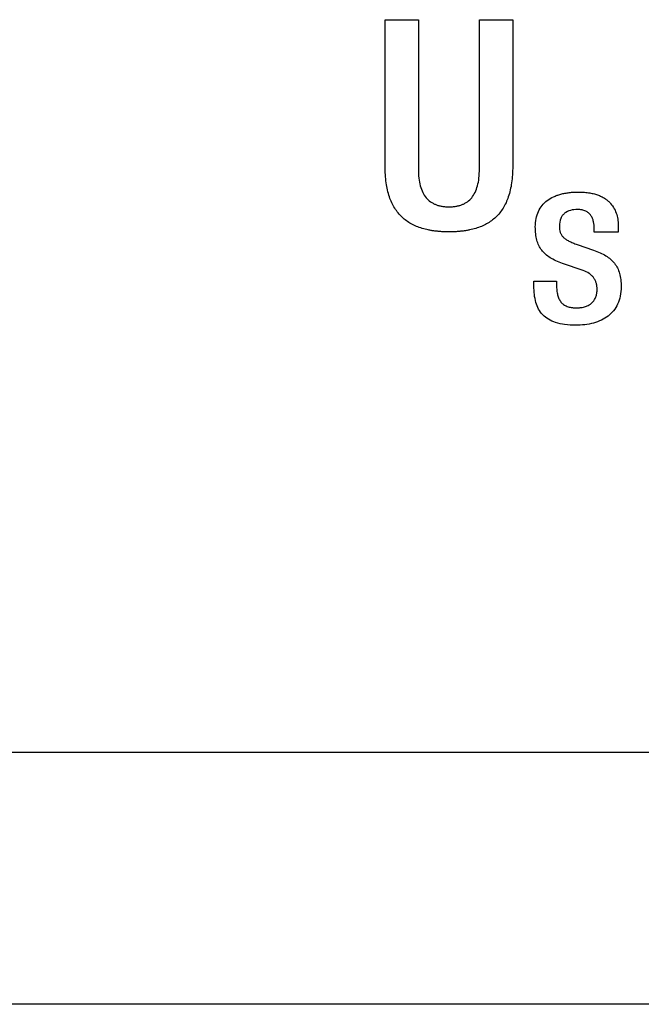
# Model space of a CAD drawing. Units: millimetres. Extents: x 171.4 to 241.4, y 120.2 to 210.2.
# Drawn here: x 198.9 to 203.8, y 120.2 to 128 of the extents above; entities that cross this region are included whole.
import ezdxf

# ---------------------------------------------------------------- set-up
doc = ezdxf.new("R2010")
doc.units = ezdxf.units.MM
doc.header["$LTSCALE"] = 23.1
doc.layers.get('0').update_dxf_attribs({"linetype": 'CONTINUOUS'})
for name, color, linetype in [('09_ROUNDS', 7, 'CONTINUOUS'), ('INTFCLR_3', 7, 'CONTINUOUS'), ('PFADE', 7, 'CONTINUOUS')]:
    doc.layers.add(name, color=color, linetype=linetype)

msp = doc.modelspace()

# ---------------------------------------------------------------- linework, layer by layer
at = {"color": 7, "linetype": 'CONTINUOUS'}
msp.add_line((173.407, 122.2224), (220.307, 122.2224), dxfattribs=at)
at = {"layer": '09_ROUNDS', "color": 7, "linetype": 'CONTINUOUS'}
msp.add_line((224.607, 120.2224), (171.907, 120.2224), dxfattribs=at)
at = {"layer": 'INTFCLR_3', "color": 4, "linetype": 'CONTINUOUS'}
for p, q in [((201.8139, 128.0326), (202.0778, 128.0326)), ((201.8139, 126.8694), (201.8139, 128.0326)), ((202.0778, 128.0326), (202.0778, 126.8489)), ((202.5624, 128.0326), (202.8262, 128.0326)), ((202.5624, 126.8489), (202.5624, 128.0326)), ((202.8262, 128.0326), (202.8262, 126.8694)), ((203.4738, 126.3464), (203.4738, 126.3724)), ((203.6645, 126.3912), (203.6645, 126.3464)), ((203.6645, 126.3464), (203.4738, 126.3464)), ((203.339, 126.2491), (203.4682, 126.2043)), ((203.3857, 126.0421), (203.221, 126.0998)), ((202.9947, 125.9581), (203.1744, 125.9581)), ((202.9947, 125.9206), (202.9947, 125.9581)), ((203.1744, 125.9581), (203.1744, 125.9261))]:
    msp.add_line(p, q, dxfattribs=at)
for points, knots in [([(202.8262, 126.8694), (202.8262, 126.8253), (202.8216, 126.7434), (202.7967, 126.6306), (202.7545, 126.5375), (202.7046, 126.4757), (202.658, 126.4369), (202.6197, 126.4125), (202.5779, 126.3923), (202.5327, 126.3761), (202.4927, 126.3661), (202.4593, 126.3598), (202.4332, 126.356), (202.4062, 126.353), (202.3785, 126.351), (202.355, 126.35), (202.3357, 126.3495), (202.3211, 126.3494), (202.3064, 126.3495), (202.287, 126.35), (202.2633, 126.351), (202.2354, 126.353), (202.2083, 126.356), (202.182, 126.3598), (202.1484, 126.3661), (202.1083, 126.3761), (202.0629, 126.3923), (202.0209, 126.4125), (201.9825, 126.4369), (201.9358, 126.4756), (201.8857, 126.5375), (201.8434, 126.6306), (201.8185, 126.7434), (201.8139, 126.8253), (201.8139, 126.8694)], [0, 0, 0, 0, 0.079171, 0.147038, 0.206536, 0.261223, 0.288018, 0.315019, 0.342626, 0.37118, 0.400954, 0.41637, 0.432164, 0.448355, 0.464957, 0.481982, 0.490656, 0.49944, 0.508281, 0.517012, 0.534143, 0.550844, 0.567127, 0.583007, 0.598502, 0.628414, 0.657082, 0.684781, 0.711851, 0.738696, 0.79344, 0.852958, 0.920829, 1, 1, 1, 1]), ([(202.0778, 126.8489), (202.0778, 126.8246), (202.0798, 126.7793), (202.091, 126.7163), (202.1101, 126.6632), (202.1373, 126.6199), (202.1669, 126.5922), (202.1938, 126.5755), (202.2158, 126.5653), (202.2396, 126.5575), (202.2606, 126.553), (202.2783, 126.5505), (202.2922, 126.5491), (202.304, 126.5484), (202.3137, 126.5482), (202.3211, 126.5481), (202.3284, 126.5482), (202.338, 126.5484), (202.3497, 126.5491), (202.3634, 126.5505), (202.3808, 126.553), (202.4017, 126.5575), (202.4252, 126.5653), (202.447, 126.5755), (202.4737, 126.5922), (202.5031, 126.6199), (202.5301, 126.6632), (202.5491, 126.7163), (202.5603, 126.7793), (202.5624, 126.8246), (202.5624, 126.8489)], [0, 0, 0, 0, 0.082356, 0.153879, 0.216465, 0.272694, 0.325835, 0.352431, 0.379593, 0.407716, 0.437142, 0.45244, 0.468168, 0.484353, 0.492625, 0.501021, 0.509308, 0.517474, 0.533459, 0.549, 0.564124, 0.593243, 0.621109, 0.648064, 0.674499, 0.727434, 0.783571, 0.846128, 0.917644, 1, 1, 1, 1]), ([(203.0059, 126.3894), (203.0059, 126.4115), (203.0094, 126.4536), (203.0277, 126.5119), (203.0581, 126.5609), (203.0994, 126.6003), (203.1412, 126.6248), (203.1785, 126.64), (203.2091, 126.6494), (203.2417, 126.6567), (203.2701, 126.6609), (203.2938, 126.6633), (203.3122, 126.6646), (203.3278, 126.6652), (203.3405, 126.6655), (203.3509, 126.6655), (203.362, 126.6654), (203.3735, 126.6651), (203.3848, 126.6646), (203.3994, 126.6636), (203.4168, 126.6619), (203.437, 126.6591), (203.4561, 126.6554), (203.4796, 126.6498), (203.5068, 126.6411), (203.5363, 126.6279), (203.5621, 126.6125), (203.5845, 126.595), (203.6096, 126.5698), (203.6341, 126.5342), (203.6528, 126.4874), (203.6626, 126.4394), (203.6645, 126.4071), (203.6645, 126.3912)], [0, 0, 0, 0, 0.067934, 0.129004, 0.186404, 0.243398, 0.302825, 0.334169, 0.366836, 0.40097, 0.436674, 0.455141, 0.474024, 0.49333, 0.503143, 0.513062, 0.52521, 0.537068, 0.548643, 0.559944, 0.581752, 0.602555, 0.622414, 0.641394, 0.676965, 0.709799, 0.740412, 0.769295, 0.796894, 0.849602, 0.900717, 0.950972, 1, 1, 1, 1]), ([(203.3408, 126.5273), (203.3218, 126.5273), (203.2855, 126.5236), (203.2441, 126.5041), (203.22, 126.4794), (203.2011, 126.4468), (203.1967, 126.417), (203.1967, 126.3967)], [0, 0, 0, 0, 0.258179, 0.490658, 0.604553, 0.72329, 1, 1, 1, 1]), ([(203.4738, 126.3724), (203.4738, 126.3919), (203.4714, 126.4207), (203.4603, 126.4567), (203.4475, 126.4805), (203.4294, 126.5006), (203.4054, 126.516), (203.3751, 126.5255), (203.3528, 126.5273), (203.3408, 126.5273)], [0, 0, 0, 0, 0.250794, 0.369083, 0.483034, 0.595994, 0.714152, 0.845844, 1, 1, 1, 1]), ([(203.221, 126.0998), (203.2032, 126.106), (203.1697, 126.119), (203.1242, 126.1427), (203.0861, 126.1704), (203.0555, 126.203), (203.0323, 126.241), (203.0165, 126.2848), (203.0075, 126.335), (203.0059, 126.3706), (203.0059, 126.3894)], [0, 0, 0, 0, 0.144197, 0.273226, 0.390771, 0.501747, 0.61213, 0.728258, 0.85595, 1, 1, 1, 1]), ([(203.1967, 126.3967), (203.1967, 126.3876), (203.1975, 126.3704), (203.2029, 126.3461), (203.2128, 126.3248), (203.2277, 126.3064), (203.2476, 126.2903), (203.2729, 126.2757), (203.3039, 126.2619), (203.3267, 126.2535), (203.339, 126.2491)], [0, 0, 0, 0, 0.122654, 0.230959, 0.331981, 0.434183, 0.545947, 0.674215, 0.824234, 1, 1, 1, 1]), ([(203.4682, 126.2043), (203.486, 126.1983), (203.5194, 126.1856), (203.565, 126.1619), (203.6035, 126.1341), (203.6348, 126.1013), (203.6588, 126.0631), (203.6754, 126.0191), (203.685, 125.9691), (203.6868, 125.9337), (203.6868, 125.915)], [0, 0, 0, 0, 0.142359, 0.271144, 0.389585, 0.50202, 0.613767, 0.730555, 0.857778, 1, 1, 1, 1]), ([(203.496, 125.8945), (203.496, 125.8968), (203.496, 125.9014), (203.4955, 125.9104), (203.4944, 125.9212), (203.4921, 125.9337), (203.488, 125.9494), (203.4806, 125.9678), (203.468, 125.9877), (203.4521, 126.0051), (203.4258, 126.0256), (203.4022, 126.0365), (203.3857, 126.0421)], [0, 0, 0, 0, 0.03492, 0.069111, 0.135467, 0.199438, 0.261413, 0.380929, 0.497595, 0.614917, 0.736124, 1, 1, 1, 1]), ([(203.3258, 125.6091), (203.2967, 125.6091), (203.2429, 125.6118), (203.1694, 125.6271), (203.1097, 125.6531), (203.0633, 125.6898), (203.0299, 125.7363), (203.0083, 125.7912), (202.9968, 125.8535), (202.9947, 125.8975), (202.9947, 125.9206)], [0, 0, 0, 0, 0.166193, 0.305972, 0.425933, 0.534125, 0.639225, 0.748822, 0.868135, 1, 1, 1, 1]), ([(203.1744, 125.9261), (203.1744, 125.9125), (203.1754, 125.8867), (203.1814, 125.8504), (203.1921, 125.8189), (203.2082, 125.7925), (203.2265, 125.7753), (203.2436, 125.7648), (203.2581, 125.7583), (203.2741, 125.7532), (203.2886, 125.7502), (203.3008, 125.7485), (203.3106, 125.7476), (203.3191, 125.7472), (203.326, 125.747), (203.3313, 125.7469), (203.3365, 125.747), (203.3432, 125.7471), (203.3513, 125.7475), (203.3609, 125.7483), (203.3729, 125.7498), (203.3873, 125.7524), (203.4035, 125.7568), (203.4184, 125.7624), (203.4362, 125.7713), (203.4557, 125.7854), (203.471, 125.8036), (203.4804, 125.8198), (203.4861, 125.833), (203.4906, 125.8471), (203.4932, 125.8595), (203.4947, 125.8698), (203.4955, 125.8779), (203.4959, 125.8861), (203.496, 125.8917), (203.496, 125.8945)], [0, 0, 0, 0, 0.077848, 0.147083, 0.209042, 0.266063, 0.321641, 0.350284, 0.380188, 0.411869, 0.445795, 0.463735, 0.482386, 0.501791, 0.51179, 0.521991, 0.531724, 0.541303, 0.560013, 0.578143, 0.595719, 0.629301, 0.660988, 0.691029, 0.719702, 0.774088, 0.826851, 0.853501, 0.880708, 0.908743, 0.93784, 0.952855, 0.968207, 0.983916, 1, 1, 1, 1]), ([(203.6868, 125.915), (203.6868, 125.89), (203.6828, 125.8425), (203.6622, 125.777), (203.6287, 125.7226), (203.5839, 125.6794), (203.5296, 125.6469), (203.4441, 125.6162), (203.3737, 125.6091), (203.3258, 125.6091)], [0, 0, 0, 0, 0.14033, 0.265168, 0.381105, 0.494474, 0.610423, 0.732411, 1, 1, 1, 1])]:
    msp.add_open_spline(points, degree=3, knots=knots, dxfattribs=at)
at = {"layer": 'PFADE', "color": 4, "linetype": 'CONTINUOUS'}
for p, q in [((201.8139, 128.0326), (202.0778, 128.0326)), ((201.8139, 126.8694), (201.8139, 128.0326)), ((202.0778, 128.0326), (202.0778, 126.8489)), ((202.5624, 128.0326), (202.8262, 128.0326)), ((202.5624, 126.8489), (202.5624, 128.0326)), ((202.8262, 128.0326), (202.8262, 126.8694)), ((203.4738, 126.3464), (203.4738, 126.3724)), ((203.6645, 126.3912), (203.6645, 126.3464)), ((203.6645, 126.3464), (203.4738, 126.3464)), ((203.339, 126.2491), (203.4682, 126.2043)), ((203.3857, 126.0421), (203.221, 126.0998)), ((202.9947, 125.9581), (203.1744, 125.9581)), ((202.9947, 125.9206), (202.9947, 125.9581)), ((203.1744, 125.9581), (203.1744, 125.9261))]:
    msp.add_line(p, q, dxfattribs=at)
for points, knots in [([(202.8262, 126.8694), (202.8262, 126.8253), (202.8216, 126.7434), (202.7967, 126.6306), (202.7545, 126.5375), (202.7046, 126.4757), (202.658, 126.4369), (202.6197, 126.4125), (202.5779, 126.3923), (202.5327, 126.3761), (202.4927, 126.3661), (202.4593, 126.3598), (202.4332, 126.356), (202.4062, 126.353), (202.3785, 126.351), (202.355, 126.35), (202.3357, 126.3495), (202.3211, 126.3494), (202.3064, 126.3495), (202.287, 126.35), (202.2633, 126.351), (202.2354, 126.353), (202.2083, 126.356), (202.182, 126.3598), (202.1484, 126.3661), (202.1083, 126.3761), (202.0629, 126.3923), (202.0209, 126.4125), (201.9825, 126.4369), (201.9358, 126.4756), (201.8857, 126.5375), (201.8434, 126.6306), (201.8185, 126.7434), (201.8139, 126.8253), (201.8139, 126.8694)], [0, 0, 0, 0, 0.079171, 0.147038, 0.206536, 0.261223, 0.288018, 0.315019, 0.342626, 0.37118, 0.400954, 0.41637, 0.432164, 0.448355, 0.464957, 0.481982, 0.490656, 0.49944, 0.508281, 0.517012, 0.534143, 0.550844, 0.567127, 0.583007, 0.598502, 0.628414, 0.657082, 0.684781, 0.711851, 0.738696, 0.79344, 0.852958, 0.920829, 1, 1, 1, 1]), ([(202.0778, 126.8489), (202.0778, 126.8246), (202.0798, 126.7793), (202.091, 126.7163), (202.1101, 126.6632), (202.1373, 126.6199), (202.1669, 126.5922), (202.1938, 126.5755), (202.2158, 126.5653), (202.2396, 126.5575), (202.2606, 126.553), (202.2783, 126.5505), (202.2922, 126.5491), (202.304, 126.5484), (202.3137, 126.5482), (202.3211, 126.5481), (202.3284, 126.5482), (202.338, 126.5484), (202.3497, 126.5491), (202.3634, 126.5505), (202.3808, 126.553), (202.4017, 126.5575), (202.4252, 126.5653), (202.447, 126.5755), (202.4737, 126.5922), (202.5031, 126.6199), (202.5301, 126.6632), (202.5491, 126.7163), (202.5603, 126.7793), (202.5624, 126.8246), (202.5624, 126.8489)], [0, 0, 0, 0, 0.082356, 0.153879, 0.216465, 0.272694, 0.325835, 0.352431, 0.379593, 0.407716, 0.437142, 0.45244, 0.468168, 0.484353, 0.492625, 0.501021, 0.509308, 0.517474, 0.533459, 0.549, 0.564124, 0.593243, 0.621109, 0.648064, 0.674499, 0.727434, 0.783571, 0.846128, 0.917644, 1, 1, 1, 1]), ([(203.0059, 126.3894), (203.0059, 126.4115), (203.0094, 126.4536), (203.0277, 126.5119), (203.0581, 126.5609), (203.0994, 126.6003), (203.1412, 126.6248), (203.1785, 126.64), (203.2091, 126.6494), (203.2417, 126.6567), (203.2701, 126.6609), (203.2938, 126.6633), (203.3122, 126.6646), (203.3278, 126.6652), (203.3405, 126.6655), (203.3509, 126.6655), (203.362, 126.6654), (203.3735, 126.6651), (203.3848, 126.6646), (203.3994, 126.6636), (203.4168, 126.6619), (203.437, 126.6591), (203.4561, 126.6554), (203.4796, 126.6498), (203.5068, 126.6411), (203.5363, 126.6279), (203.5621, 126.6125), (203.5845, 126.595), (203.6096, 126.5698), (203.6341, 126.5342), (203.6528, 126.4874), (203.6626, 126.4394), (203.6645, 126.4071), (203.6645, 126.3912)], [0, 0, 0, 0, 0.067934, 0.129004, 0.186404, 0.243398, 0.302825, 0.334169, 0.366836, 0.40097, 0.436674, 0.455141, 0.474024, 0.49333, 0.503143, 0.513062, 0.52521, 0.537068, 0.548643, 0.559944, 0.581752, 0.602555, 0.622414, 0.641394, 0.676965, 0.709799, 0.740412, 0.769295, 0.796894, 0.849602, 0.900717, 0.950972, 1, 1, 1, 1]), ([(203.3408, 126.5273), (203.3218, 126.5273), (203.2855, 126.5236), (203.2441, 126.5041), (203.22, 126.4794), (203.2011, 126.4468), (203.1967, 126.417), (203.1967, 126.3967)], [0, 0, 0, 0, 0.258179, 0.490658, 0.604553, 0.72329, 1, 1, 1, 1]), ([(203.4738, 126.3724), (203.4738, 126.3919), (203.4714, 126.4207), (203.4603, 126.4567), (203.4475, 126.4805), (203.4294, 126.5006), (203.4054, 126.516), (203.3751, 126.5255), (203.3528, 126.5273), (203.3408, 126.5273)], [0, 0, 0, 0, 0.250794, 0.369083, 0.483034, 0.595994, 0.714152, 0.845844, 1, 1, 1, 1]), ([(203.221, 126.0998), (203.2032, 126.106), (203.1697, 126.119), (203.1242, 126.1427), (203.0861, 126.1704), (203.0555, 126.203), (203.0323, 126.241), (203.0165, 126.2848), (203.0075, 126.335), (203.0059, 126.3706), (203.0059, 126.3894)], [0, 0, 0, 0, 0.144197, 0.273226, 0.390771, 0.501747, 0.61213, 0.728258, 0.85595, 1, 1, 1, 1]), ([(203.1967, 126.3967), (203.1967, 126.3876), (203.1975, 126.3704), (203.2029, 126.3461), (203.2128, 126.3248), (203.2277, 126.3064), (203.2476, 126.2903), (203.2729, 126.2757), (203.3039, 126.2619), (203.3267, 126.2535), (203.339, 126.2491)], [0, 0, 0, 0, 0.122654, 0.230959, 0.331981, 0.434183, 0.545947, 0.674215, 0.824234, 1, 1, 1, 1]), ([(203.4682, 126.2043), (203.486, 126.1983), (203.5194, 126.1856), (203.565, 126.1619), (203.6035, 126.1341), (203.6348, 126.1013), (203.6588, 126.0631), (203.6754, 126.0191), (203.685, 125.9691), (203.6868, 125.9337), (203.6868, 125.915)], [0, 0, 0, 0, 0.142359, 0.271144, 0.389585, 0.50202, 0.613767, 0.730555, 0.857778, 1, 1, 1, 1]), ([(203.496, 125.8945), (203.496, 125.8968), (203.496, 125.9014), (203.4955, 125.9104), (203.4944, 125.9212), (203.4921, 125.9337), (203.488, 125.9494), (203.4806, 125.9678), (203.468, 125.9877), (203.4521, 126.0051), (203.4258, 126.0256), (203.4022, 126.0365), (203.3857, 126.0421)], [0, 0, 0, 0, 0.03492, 0.069111, 0.135467, 0.199438, 0.261413, 0.380929, 0.497595, 0.614917, 0.736124, 1, 1, 1, 1]), ([(203.3258, 125.6091), (203.2967, 125.6091), (203.2429, 125.6118), (203.1694, 125.6271), (203.1097, 125.6531), (203.0633, 125.6898), (203.0299, 125.7363), (203.0083, 125.7912), (202.9968, 125.8535), (202.9947, 125.8975), (202.9947, 125.9206)], [0, 0, 0, 0, 0.166193, 0.305972, 0.425933, 0.534125, 0.639225, 0.748822, 0.868135, 1, 1, 1, 1]), ([(203.1744, 125.9261), (203.1744, 125.9125), (203.1754, 125.8867), (203.1814, 125.8504), (203.1921, 125.8189), (203.2082, 125.7925), (203.2265, 125.7753), (203.2436, 125.7648), (203.2581, 125.7583), (203.2741, 125.7532), (203.2886, 125.7502), (203.3008, 125.7485), (203.3106, 125.7476), (203.3191, 125.7472), (203.326, 125.747), (203.3313, 125.7469), (203.3365, 125.747), (203.3432, 125.7471), (203.3513, 125.7475), (203.3609, 125.7483), (203.3729, 125.7498), (203.3873, 125.7524), (203.4035, 125.7568), (203.4184, 125.7624), (203.4362, 125.7713), (203.4557, 125.7854), (203.471, 125.8036), (203.4804, 125.8198), (203.4861, 125.833), (203.4906, 125.8471), (203.4932, 125.8595), (203.4947, 125.8698), (203.4955, 125.8779), (203.4959, 125.8861), (203.496, 125.8917), (203.496, 125.8945)], [0, 0, 0, 0, 0.077848, 0.147083, 0.209042, 0.266063, 0.321641, 0.350284, 0.380188, 0.411869, 0.445795, 0.463735, 0.482386, 0.501791, 0.51179, 0.521991, 0.531724, 0.541303, 0.560013, 0.578143, 0.595719, 0.629301, 0.660988, 0.691029, 0.719702, 0.774088, 0.826851, 0.853501, 0.880708, 0.908743, 0.93784, 0.952855, 0.968207, 0.983916, 1, 1, 1, 1]), ([(203.6868, 125.915), (203.6868, 125.89), (203.6828, 125.8425), (203.6622, 125.777), (203.6287, 125.7226), (203.5839, 125.6794), (203.5296, 125.6469), (203.4441, 125.6162), (203.3737, 125.6091), (203.3258, 125.6091)], [0, 0, 0, 0, 0.14033, 0.265168, 0.381105, 0.494474, 0.610423, 0.732411, 1, 1, 1, 1])]:
    msp.add_open_spline(points, degree=3, knots=knots, dxfattribs=at)

doc.saveas('drawing.dxf')
